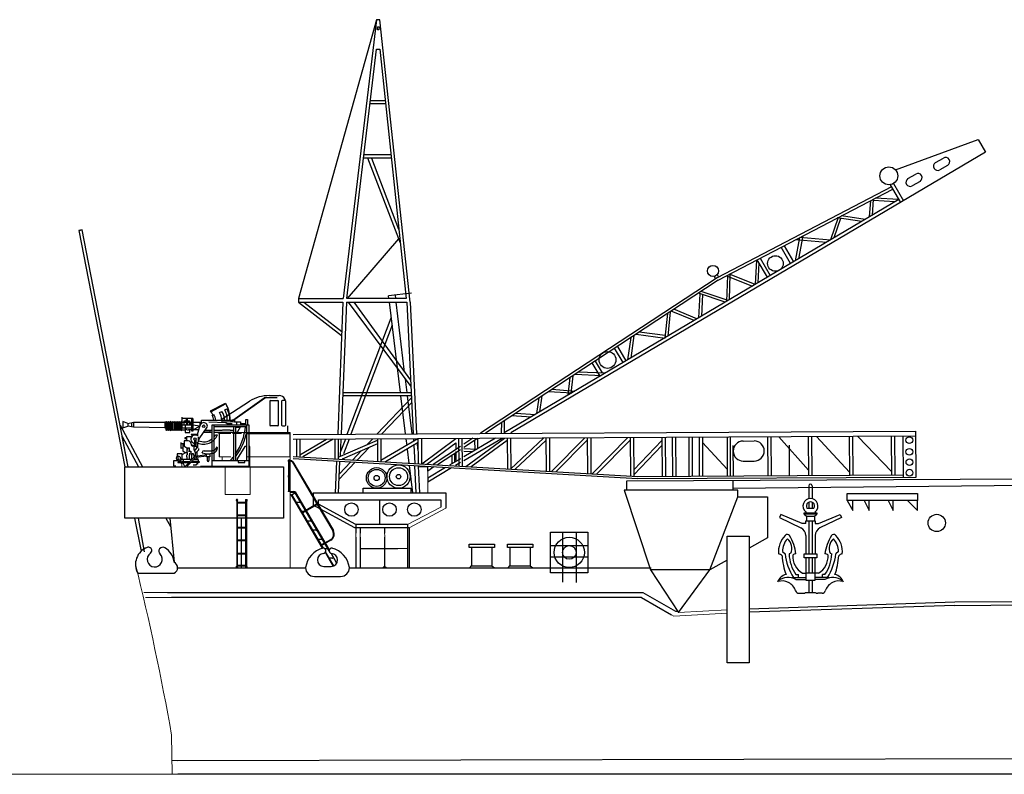
# Model space of a CAD drawing. Extents: x 11101 to 19851, y -12870 to -10052.
# Drawn here: x 12580 to 12663, y -11699 to -11635 of the extents above; entities that cross this region are included whole.
import ezdxf

# ---------------------------------------------------------------- set-up
doc = ezdxf.new("R2010")
doc.units = 0
doc.layers.add('1', color=7, linetype='CONTINUOUS')

# ---------------------------------------------------------------- blocks, each defined once
blk = doc.blocks.new('H_pa16_2')
at = {"layer": '1', "color": 7, "linetype": 'Continuous'}
for p, q in [((0.84, 6.898), (2.092, 7.549)), ((2.092, 7.549), (2.192, 7.361)), ((0.895, 6.792), (0.84, 6.898)), ((2.133, 7.469), (0.881, 6.818)), ((1.594, 6.743), (1.787, 6.844)), ((2.035, 6.973), (2.222, 7.07)), ((-6.158, 5.828), (-6.586, 5.978)), ((-6.586, 5.978), (-6.586, 5.446)), ((-6.158, 5.828), (-5.677, 5.918)), ((-5.842, 5.887), (-5.842, 5.537)), ((-5.677, 5.918), (-5.677, 5.506)), ((-5.677, 5.918), (-3.032, 5.918)), ((-2.942, 5.918), (-3.032, 5.918)), ((-3.032, 5.918), (-3.032, 5.438)), ((-2.942, 5.933), (-2.942, 5.273)), ((-2.852, 5.273), (-2.852, 5.933)), ((-2.852, 5.918), (-2.761, 5.918)), ((-2.761, 5.933), (-2.761, 5.273)), ((-2.671, 5.273), (-2.671, 5.933)), ((-2.671, 5.918), (-2.581, 5.918)), ((-2.581, 5.933), (-2.581, 5.273)), ((-2.491, 5.273), (-2.491, 5.933)), ((-2.491, 5.918), (-2.401, 5.918)), ((-2.401, 5.933), (-2.401, 5.273)), ((-2.311, 5.273), (-2.311, 5.933)), ((-2.311, 5.918), (-2.221, 5.918)), ((-2.221, 5.933), (-2.221, 5.273)), ((-2.131, 5.273), (-2.131, 5.933)), ((-2.131, 5.918), (-2.041, 5.918)), ((-2.041, 5.933), (-2.041, 5.273)), ((-1.951, 5.273), (-1.951, 5.933)), ((-1.951, 5.918), (-1.861, 5.918)), ((-1.861, 5.933), (-1.861, 5.273)), ((-1.771, 5.273), (-1.771, 5.933)), ((-1.771, 5.918), (-1.681, 5.918)), ((-1.681, 5.933), (-1.681, 5.273)), ((-1.591, 5.273), (-1.591, 5.933)), ((-1.591, 5.918), (0.082, 5.918)), ((-1.552, 5.438), (-1.552, 6.365)), ((-0.655, 6.242), (-1.552, 6.242)), ((-1.399, 5.67), (-1.399, 6.041)), ((-1.399, 6.041), (-0.944, 6.041)), ((-0.944, 6.041), (-0.944, 5.67)), ((-0.734, 5.156), (-0.734, 6.242)), ((-0.655, 6.242), (-0.655, 5.156)), ((-0.06, 5.918), (-0.06, 5.58)), ((0.082, 5.837), (0.082, 6.092)), ((0.082, 6.092), (2.666, 6.092)), ((0.683, 5.955), (2.138, 5.895)), ((0.977, 6.508), (1.108, 6.576)), ((2.138, 5.895), (2.256, 5.817)), ((2.499, 6.092), (2.5, 6.163)), ((2.666, 6.092), (2.666, 6.126)), ((2.666, 6.126), (2.873, 6.126)), ((2.873, 6.126), (2.873, 5.955)), ((2.873, 5.955), (3.381, 5.955)), ((3.02, 5.955), (3.02, 5.706)), ((3.381, 5.955), (3.381, 5.706)), ((3.82, 5.706), (3.82, 6.163)), ((3.82, 6.163), (3.958, 6.163)), ((3.958, 6.163), (3.958, 5.706)), ((-6.586, 5.446), (-6.158, 5.596)), ((-6.158, 5.828), (-6.158, 5.596)), ((-5.677, 5.506), (-6.158, 5.596)), ((-3.032, 5.438), (-5.677, 5.506)), ((-3.032, 5.438), (-2.942, 5.438)), ((-2.852, 5.283), (-2.761, 5.283)), ((-2.671, 5.283), (-2.581, 5.283)), ((-2.491, 5.283), (-2.401, 5.283)), ((-2.311, 5.283), (-2.221, 5.283)), ((-2.131, 5.283), (-2.041, 5.283)), ((-1.951, 5.283), (-1.861, 5.283)), ((-1.771, 5.283), (-1.681, 5.283)), ((-1.591, 5.438), (-0.734, 5.438)), ((-1.591, 5.283), (-1.316, 5.283)), ((-0.734, 5.67), (-1.552, 5.67)), ((-1.316, 5.67), (-1.316, 5.046)), ((-1.316, 5.046), (-0.902, 5.046)), ((-0.144, 5.283), (-1.025, 5.283)), ((-0.944, 5.817), (-0.734, 5.817)), ((-0.902, 5.046), (-0.902, 5.283)), ((-0.655, 5.156), (-0.734, 5.156)), ((-0.06, 5.58), (-0.655, 5.67)), ((-0.655, 5.283), (-0.06, 5.58)), ((-0.253, 4.891), (-0.035, 5.67)), ((-0.135, 4.527), (0.564, 5.514)), ((0.969, 5.046), (0.233, 5.046)), ((0.284, 5.118), (0.809, 5.118)), ((0.374, 5.246), (0.969, 5.246)), ((0.809, 5.118), (0.809, 5.246)), ((0.969, 5.706), (4.069, 5.706)), ((0.969, 2.211), (0.969, 5.706)), ((1.119, 5.706), (1.119, 2.679)), ((1.119, 5.556), (3.919, 5.556)), ((1.119, 5.246), (1.83, 5.246)), ((2.804, 5.046), (1.119, 5.046)), ((1.83, 5.246), (1.866, 5.283)), ((1.866, 5.283), (2.499, 5.283)), ((2.256, 5.817), (2.666, 5.817)), ((2.499, 5.283), (2.499, 5.246)), ((2.499, 5.246), (2.804, 5.246)), ((2.804, 2.679), (2.804, 5.556)), ((2.954, 5.556), (2.954, 2.679)), ((2.954, 5.494), (3.347, 5.494)), ((3.097, 5.046), (2.954, 5.046)), ((3.381, 5.556), (3.097, 5.046)), ((3.381, 5.817), (3.82, 5.817)), ((3.919, 2.679), (3.919, 5.706)), ((4.069, 5.706), (4.069, 2.211)), ((-1.652, 4.187), (-1.688, 4.187)), ((-1.688, 4.187), (-1.688, 3.736)), ((-1.652, 3.736), (-1.652, 4.187)), ((-1.047, 4.348), (-1.401, 4.348)), ((-1.401, 4.348), (-1.401, 3.918)), ((-1.188, 4.604), (-1.345, 4.604)), ((-1.345, 4.604), (-1.345, 4.558)), ((-1.345, 4.558), (-1.188, 4.558)), ((-0.767, 4.695), (-1.188, 4.695)), ((-1.188, 4.695), (-1.188, 4.348)), ((-0.253, 4.891), (-0.807, 4.891)), ((-0.807, 4.891), (-0.807, 4.855)), ((-0.807, 4.855), (-0.253, 4.855)), ((-0.532, 4.417), (-0.532, 3.9)), ((-0.412, 4.417), (-0.412, 3.9)), ((-0.265, 4.219), (-0.265, 3.766)), ((-0.253, 4.891), (-0.253, 4.778)), ((-0.195, 4.286), (-0.195, 4.684)), ((-0.195, 4.361), (-0.135, 4.452)), ((-0.135, 4.452), (-0.135, 4.527)), ((1.267, 4.863), (1.42, 4.863)), ((-1.688, 3.736), (-1.652, 3.736)), ((-1.652, 4.126), (-1.401, 4.126)), ((-1.652, 3.772), (-1.51, 3.772)), ((-1.562, 3.205), (-1.266, 3.371)), ((-1.51, 4.126), (-1.51, 3.772)), ((-1.51, 3.994), (-1.163, 3.754)), ((-1.51, 3.772), (-1.51, 3.51)), ((-1.51, 3.51), (-1.309, 3.371)), ((-1.309, 3.371), (-1.128, 3.371)), ((-1.163, 3.754), (-1.163, 3.371)), ((-1.163, 3.754), (-0.94, 3.754)), ((-1.128, 3.371), (-1.128, 3.164)), ((-1.024, 3.471), (-0.831, 3.471)), ((-0.94, 3.471), (-0.94, 3.754)), ((-0.831, 3.471), (-0.831, 3.31)), ((-0.807, 4.094), (-0.807, 4.108)), ((-0.807, 4.094), (-0.807, 4.05)), ((-0.687, 3.974), (-0.577, 3.974)), ((-0.577, 3.9), (-0.657, 3.9)), ((-0.594, 3.974), (-0.532, 3.974)), ((-0.577, 3.9), (-0.577, 3.564)), ((-0.577, 3.9), (-0.412, 3.9)), ((-0.49, 3.564), (-0.577, 3.564)), ((-0.512, 3.564), (-0.512, 3.447)), ((-0.512, 3.447), (-0.383, 3.359)), ((-0.329, 3.766), (-0.49, 3.564)), ((-0.383, 3.359), (-0.461, 3.282)), ((-0.412, 3.9), (-0.329, 3.766)), ((-0.177, 3.564), (-0.383, 3.359)), ((-0.265, 3.766), (-0.329, 3.766)), ((-0.329, 3.413), (-0.329, 3.061)), ((-0.177, 3.711), (-0.177, 3.564)), ((0.141, 3.326), (0.141, 3.368)), ((0.291, 3.518), (0.969, 3.518)), ((3.733, 3.865), (3.075, 2.839)), ((3.919, 3.865), (3.733, 3.865)), ((4.159, 3.865), (4.069, 3.865)), ((4.159, 2.211), (4.159, 3.865)), ((-1.893, 2.66), (-2.288, 2.66)), ((-2.288, 2.66), (-2.288, 2.238)), ((-1.562, 3.257), (-1.974, 3.257)), ((-1.974, 3.257), (-1.974, 3.047)), ((-1.974, 3.047), (-1.89, 3.047)), ((-1.675, 2.555), (-1.929, 2.555)), ((-1.929, 2.555), (-1.929, 2.505)), ((-1.929, 2.505), (-1.634, 2.505)), ((-1.663, 2.614), (-1.749, 2.614)), ((-1.7, 2.857), (-1.7, 2.767)), ((-1.7, 2.767), (-1.562, 2.767)), ((-1.7, 2.66), (-1.663, 2.66)), ((-1.663, 2.66), (-1.663, 2.614)), ((-1.562, 2.529), (-1.634, 2.505)), ((-1.562, 3.205), (-1.562, 3.257)), ((-1.562, 2.767), (-1.562, 3.205)), ((-0.743, 2.767), (-1.562, 2.767)), ((-1.562, 2.614), (-1.562, 2.529)), ((-1.562, 2.614), (-0.89, 2.614)), ((-1.562, 2.529), (-0.971, 2.529)), ((-1.494, 2.494), (-1.562, 2.529)), ((-1.488, 2.767), (-1.488, 2.614)), ((-0.552, 2.967), (-1.324, 2.161)), ((-1.163, 2.985), (-1.163, 3.164)), ((-1.163, 3.164), (-1.128, 3.164)), ((-1.128, 2.985), (-1.163, 2.985)), ((-1.128, 2.767), (-1.128, 2.985)), ((-1.126, 2.195), (-0.466, 2.889)), ((-0.865, 3.31), (-0.981, 3.243)), ((-0.981, 3.243), (-0.874, 3.181)), ((-0.981, 3.12), (-0.874, 3.181)), ((-0.981, 3.12), (-0.981, 2.767)), ((-0.831, 3.31), (-0.865, 3.31)), ((-0.127, 2.529), (-0.808, 2.529)), ((-0.594, 3.254), (-0.76, 3.254)), ((-0.76, 3.254), (-0.76, 2.767)), ((-0.727, 2.614), (-0.127, 2.614)), ((-0.594, 3.132), (-0.594, 3.254)), ((-0.55, 3.132), (-0.594, 3.132)), ((-0.553, 2.98), (-0.594, 2.98)), ((-0.594, 2.98), (-0.594, 2.923)), ((-0.581, 2.767), (-0.207, 2.767)), ((-0.552, 2.967), (-0.55, 3.132)), ((-0.461, 3.282), (-0.461, 3.072)), ((-0.207, 2.767), (-0.408, 2.906)), ((-0.401, 3.05), (0.496, 3.183)), ((0.496, 3.061), (-0.384, 2.931)), ((-0.259, 2.529), (-0.259, 2.378)), ((-0.207, 2.767), (-0.207, 2.614)), ((-0.127, 2.614), (-0.127, 2.529)), ((0.496, 3.254), (0.766, 3.254)), ((0.496, 2.988), (0.496, 3.254)), ((0.766, 2.988), (0.496, 2.988)), ((0.556, 2.988), (0.556, 2.674)), ((0.706, 2.988), (0.706, 2.689)), ((0.766, 3.254), (0.766, 2.988)), ((0.969, 2.679), (4.069, 2.679)), ((3.075, 2.839), (3.075, 2.679)), ((3.174, 2.679), (3.174, 2.51)), ((3.174, 2.51), (3.733, 2.51)), ((3.733, 2.51), (3.733, 2.679)), ((-2.288, 2.238), (-2.1, 2.236)), ((-1.494, 2.494), (-1.601, 2.439)), ((-1.494, 2.494), (-1.324, 2.161)), ((-0.372, 2.285), (-0.622, 2.285)), ((-0.259, 2.378), (-0.372, 2.378)), ((-0.372, 2.378), (-0.372, 2.285)), ((-0.024, 2.211), (4.159, 2.211))]:
    blk.add_line(p, q, dxfattribs=at)
at = {"layer": '1', "color": 7, "linetype": 'Continuous', "lineweight": 9}
blk.add_line((-1.601, 2.439), (-1.601, 2.195), dxfattribs=at)
at = {"layer": '1', "color": 7, "linetype": 'Continuous'}
for centre, radius in [((0.263, 5.586), 0.105), ((-0.472, 4.503), 0.105), ((-0.461, 2.98), 0.0918)]:
    blk.add_circle(centre, radius, dxfattribs=at)
for centre, radius, start, end in [((-0.876, 5.666), 2.098, 24.53096, 32.44354), ((0.349, 5.998), 1.451, 3.72569, 30.90754), ((0.843, 6.152), 1.17, 357.0794, 36.25414), ((0.681, 6.18), 1.569, 356.77106, 30.32034), ((-0.081, 6.139), 2.581, 0.51909, 28.30787), ((0.656, 6.166), 1.808, 357.66688, 29.9933), ((-2.897, 5.933), 0.045, 0, 180), ((-2.716, 5.933), 0.045, 0, 180), ((-2.536, 5.933), 0.045, 0, 180), ((-2.356, 5.933), 0.045, 0, 180), ((-2.176, 5.933), 0.045, 0, 180), ((-1.996, 5.933), 0.045, 0, 180), ((-1.816, 5.933), 0.045, 0, 180), ((-1.636, 5.933), 0.045, 0, 180), ((-1.282, 6.167), 0.087, 300.3808, 59.6192), ((-1.549, 5.881), 0.376, 325.8959, 34.1041), ((-1.189, 6.167), 0.087, 300.3808, 59.6192), ((-1.456, 5.881), 0.376, 325.8959, 34.1041), ((0.263, 5.586), 0.309, 346.47376, 167.7286), ((0.17, 6.011), 0.947, 4.91311, 32.2797), ((0.465, 6.111), 0.794, 358.60935, 35.86372), ((-2.897, 5.273), 0.045, 180, 0), ((-2.716, 5.273), 0.045, 180, 0), ((-2.536, 5.273), 0.045, 180, 0), ((-2.356, 5.273), 0.045, 180, 0), ((-2.176, 5.273), 0.045, 180, 0), ((-1.996, 5.273), 0.045, 180, 0), ((-1.816, 5.273), 0.045, 180, 0), ((-1.636, 5.273), 0.045, 180, 0), ((-1.025, 5.633), 0.351, 213.93351, 270), ((-1.032, 5.985), 4.841, 325.42074, 354.91083), ((-1.328, 6.184), 5.339, 323.31477, 349.35368), ((-1.047, 4.108), 0.24, 0, 90), ((-0.472, 4.503), 0.352, 51.47678, 321.971), ((0.24, 5.337), 1.272, 246.59684, 338.11256), ((0.257, 5.423), 1.154, 246.27796, 308.03725), ((0.257, 5.423), 1.154, 318.26354, 330.99629), ((-1.508, 3.836), 0.0438, 266.70213, 93.29787), ((-1.201, 3.65), 0.111, 289.75468, 70.24532), ((-0.687, 4.094), 0.12, 180, 270), ((-0.657, 4.05), 0.15, 180, 270), ((0.291, 3.368), 0.15, 90, 180), ((0.979, 3.887), 0.368, 268.44039, 340.76594), ((0.942, 3.765), 0.471, 285.73658, 0), ((1.37, 3.765), 0.0432, 353.76893, 180), ((-1.881, 2.691), 0.0939, 22.2866, 125.2133), ((-1.921, 2.317), 0.343, 20.86849, 90), ((-1.89, 2.857), 0.19, 0, 91.0418), ((-1.695, 2.767), 0.106, 202.28606, 270), ((0.63, 4.936), 1.682, 253.11302, 285.15908), ((0.631, 2.689), 0.075, 180, 0), ((-1.032, 5.985), 4.841, 316.92343, 322.40482), ((-1.328, 6.184), 5.339, 318.96707, 320.69808)]:
    blk.add_arc(centre, radius, start, end, dxfattribs=at)
blk.add_ellipse((-1.974, 2.883), major_axis=(0, -0.164), ratio=0.335859, dxfattribs=at)
blk = doc.blocks.new('pa32_2')
at = {"layer": '1', "linetype": 'Continuous'}
for p, q in [((-2.3, 2.958), (0.561, 5)), ((0.67, 5), (-2.212, 2.958)), ((1.635, 5), (0.561, 5)), ((0.987, 5.181), (1.815, 5.185)), ((-3.093, 3.165), (-0.692, 4.72)), ((1.019, 4.695), (1.019, 2.688)), ((1.087, 4.763), (1.705, 4.763)), ((1.774, 2.688), (1.774, 4.695)), ((2.027, 4.695), (2.027, 2.688)), ((2.302, 4.763), (2.096, 4.763)), ((2.302, 4.882), (2.302, 4.763)), ((2.37, 2.687), (2.37, 4.705)), ((1.705, 2.619), (1.087, 2.619)), ((2.096, 2.619), (2.302, 2.619)), ((2.563, 2.048), (2.563, 2.619)), ((-3.261, 1.979), (-3.361, 2.048)), ((-3.261, 1.979), (-3.261, 0)), ((-3.007, 1.986), (-3.219, 1.986)), ((-1.014, 1.985), (2.739, 1.984)), ((2.447, 1.984), (2.659, 1.984)), ((2.739, 0), (2.739, 2.048))]:
    blk.add_line(p, q, dxfattribs=at)
at = {"layer": '1', "color": 7, "linetype": 'Continuous', "lineweight": 9}
for p, q in [((-3.02, 2.958), (-3.02, 3.082)), ((-1.951, 2.958), (-3.02, 2.958)), ((-3.361, 2.048), (2.739, 2.048)), ((-3.007, 1.986), (-2.28, 1.985)), ((-2.085, 2.048), (-2.497, 2.049)), ((-1.38, 1.981), (-2.13, 1.985)), ((-1.576, 2.048), (-1.443, 2.048)), ((2.302, 2.048), (-1.524, 2.048)), ((-1.209, 1.985), (-1.164, 1.985)), ((-1.209, 1.985), (-1.209, 1.985)), ((-1.164, 2.048), (-1.195, 2.048)), ((-1.164, 2.048), (-1.194, 2.054)), ((-1.014, 2.048), (-1.164, 2.048)), ((-1.014, 1.985), (2.739, 1.984)), ((-3.261, 0), (-2.28, 0)), ((-3, 0), (-3, -0.319)), ((-0.924, 0), (2.739, 0))]:
    blk.add_line(p, q, dxfattribs=at)
at = {"layer": '1', "linetype": 'Continuous'}
for centre, radius, start, end in [((0.99, 1.887), 3.295, 90.05754, 120.69104), ((1.862, 4.716), 0.471, 20.54242, 95.66414), ((1.087, 4.695), 0.0685, 90, 180), ((1.705, 4.695), 0.0685, 0, 90), ((2.096, 4.695), 0.0685, 90, 180), ((2.29, 4.681), 0.0834, 17.26774, 81.67934), ((1.087, 2.688), 0.0685, 180, 270), ((1.705, 2.688), 0.0685, 270, 0), ((2.096, 2.688), 0.0685, 180, 270), ((2.302, 2.687), 0.0676, 270, 0)]:
    blk.add_arc(centre, radius, start, end, dxfattribs=at)
blk = doc.blocks.new('pa33_2')
at = {"layer": '1', "color": 7, "linetype": 'Continuous'}
for p, q in [((-0.357, 5.792), (-0.443, 5.792)), ((-0.443, 5.792), (-0.443, 5.65)), ((-0.414, 5.65), (-0.443, 5.65)), ((-0.414, 5.792), (-0.414, 0)), ((-0.357, 0), (-0.357, 5.792)), ((-0.357, 5.551), (0.357, 5.551)), ((-0.357, 5.494), (0.357, 5.494)), ((0.357, 5.792), (0.443, 5.792)), ((0.357, 0), (0.357, 5.792)), ((0.414, 5.792), (0.414, 0)), ((0.414, 5.65), (0.443, 5.65)), ((0.443, 5.792), (0.443, 5.65)), ((-0.357, 4.494), (0.357, 4.494)), ((-0.357, 4.437), (0.357, 4.437)), ((-0.357, 3.437), (0.357, 3.437)), ((-0.357, 3.38), (0.357, 3.38)), ((-0.357, 2.352), (0.357, 2.352)), ((-0.357, 2.295), (0.357, 2.295)), ((-0.357, 1.235), (0.357, 1.235)), ((-0.357, 1.178), (0.357, 1.178)), ((-0.443, 0), (-0.443, 0.143)), ((-0.414, 0.143), (-0.443, 0.143)), ((-0.357, 0), (-0.443, 0)), ((-0.357, 0.221), (0.357, 0.221)), ((-0.357, 0.164), (0.357, 0.164)), ((0.357, 0), (0.443, 0)), ((0.414, 0.143), (0.443, 0.143)), ((0.443, 0), (0.443, 0.143))]:
    blk.add_line(p, q, dxfattribs=at)
for centre, start, end in [((-0.443, 5.721), 90, 270), ((-0.357, 5.721), 270, 90), ((0.357, 5.721), 90, 270), ((0.443, 5.721), 270, 90), ((-0.443, 0.071), 90, 270), ((-0.357, 0.071), 270, 90), ((0.357, 0.071), 90, 270), ((0.443, 0.071), 270, 90)]:
    blk.add_arc(centre, 0.0286, start, end, dxfattribs=at)
blk = doc.blocks.new('H_pa36_2')
at = {"layer": '1', "color": 7, "linetype": 'Continuous', "lineweight": 9}
for p, q in [((-7.323, 8.515), (-5.544, 8.515)), ((-5.544, 8.574), (-5.544, 6.176)), ((-3.41, 6.176), (-3.41, 8.515)), ((-5.544, 6.176), (-3.41, 6.176)), ((2.922, 1.257), (3.573, 0.111)), ((2.958, 1.317), (3.653, 0.139)), ((3.389, 1.197), (3.88, 0.327)), ((3.464, 1.172), (3.913, 0.382))]:
    blk.add_line(p, q, dxfattribs=at)
at = {"layer": '1', "color": 7, "linetype": 'Continuous'}
for p, q in [((-0.188, 8.962), (-0.188, 7.765)), ((-0.073, 8.962), (-0.073, 7.765)), ((-0.055, 9.048), (0.001, 9.048)), ((-0.055, 8.991), (0.001, 8.991)), ((0.149, 8.906), (2.217, 5.38)), ((0.198, 8.935), (2.267, 5.409)), ((-0.188, 7.65), (-0.188, 6.547)), ((-0.073, 7.65), (-0.073, 6.547)), ((-0.022, 6.438), (-0.198, 6.438)), ((-0.055, 6.438), (0.265, 6.438)), ((-0.022, 6.381), (0.265, 6.381)), ((-0.021, 6.155), (0.089, 6.155)), ((2.707, 1.635), (0.072, 6.127)), ((0.089, 6.155), (0.291, 6.296)), ((2.766, 1.642), (0.137, 6.128)), ((3.261, 1.407), (0.388, 6.311)), ((3.279, 1.497), (0.438, 6.34)), ((0.779, 5.504), (0.503, 5.504)), ((2.182, 5.343), (0.954, 4.622)), ((2.204, 5.306), (0.976, 4.585)), ((2.285, 5.42), (2.199, 5.369)), ((2.321, 5.358), (2.235, 5.308)), ((2.254, 5.318), (3.562, 3.088)), ((2.303, 5.347), (3.611, 3.117)), ((1.231, 4.732), (0.954, 4.732)), ((1.701, 3.928), (1.425, 3.928)), ((2.158, 3.146), (1.881, 3.146)), ((2.626, 2.352), (2.35, 2.352)), ((3.368, 2.345), (2.566, 1.875)), ((3.397, 2.296), (2.595, 1.825)), ((3.078, 1.581), (2.899, 1.581)), ((3.537, 0.793), (3.261, 0.793))]:
    blk.add_line(p, q, dxfattribs=at)
at = {"layer": '1', "color": 7}
for p, q in [((-0.188, 6.547), (-0.198, 6.438)), ((-0.073, 6.547), (-0.055, 6.438)), ((0.291, 6.296), (0.34, 6.338))]:
    blk.add_line(p, q, dxfattribs=at)
at = {"layer": '1', "color": 7, "linetype": 'Continuous'}
for centre in [(-0.131, 9.019), (-0.131, 7.708)]:
    blk.add_circle(centre, 0.0286, dxfattribs=at)
for centre, radius, start, end in [((-0.131, 9.019), 0.0811, 314.7934, 225.2066), ((0.001, 8.819), 0.229, 30.40136, 90), ((0.001, 8.819), 0.171, 30.40136, 90), ((-0.131, 7.708), 0.0811, 134.7934, 225.2066), ((-0.131, 7.708), 0.0811, 314.7934, 45.2066), ((0.022, 6.098), 0.0571, 30.40136, 90), ((0.089, 6.098), 0.0571, 28.94823, 90), ((0.265, 6.238), 0.2, 30.40136, 90), ((0.265, 6.238), 0.143, 30.40136, 90), ((0.787, 5.547), 0.0429, 270, 30.40136), ((2.217, 5.338), 0.0357, 120.40136, 300.40136), ((2.303, 5.389), 0.0357, 300.40136, 120.40136), ((1.239, 4.775), 0.0429, 270, 30.40136), ((1.709, 3.971), 0.0429, 270, 30.40136), ((2.166, 3.189), 0.0429, 270, 30.40136), ((3.094, 2.814), 0.543, 300.40136, 30.40136), ((3.094, 2.814), 0.6, 300.40136, 30.40136), ((2.634, 2.394), 0.0429, 270, 30.40136), ((3.086, 1.624), 0.0429, 270, 30.40136), ((3.545, 0.836), 0.0429, 270, 30.40136)]:
    blk.add_arc(centre, radius, start, end, dxfattribs=at)
at = {"layer": '1', "color": 7, "linetype": 'Continuous', "lineweight": 9}
blk.add_blockref('pa33_2', (-4.149, -0.029), dxfattribs=at)

msp = doc.modelspace()

# ---------------------------------------------------------------- linework, layer by layer
at = {"layer": '1', "color": 7, "linetype": 'Continuous'}
for p, q in [((12610.108, -11635.332), (12603.497, -11658.933)), ((12610.108, -11635.33), (12607.296, -11658.933)), ((12610.396, -11635.332), (12610.108, -11635.33)), ((12612.942, -11659.219), (12610.396, -11635.332)), ((12610.174, -11635.943), (12610.323, -11635.943)), ((12610.2, -11636.192), (12610.174, -11635.943)), ((12610.293, -11636.192), (12610.2, -11636.192)), ((12610.323, -11635.943), (12610.293, -11636.192)), ((12607.584, -11658.933), (12610.098, -11637.828)), ((12610.098, -11637.828), (12610.375, -11637.828)), ((12610.375, -11637.828), (12612.624, -11658.933)), ((12610.866, -11642.439), (12609.549, -11642.439)), ((12609.583, -11642.154), (12610.836, -11642.154)), ((12653.996, -11648.038), (12660.986, -11645.467)), ((12660.986, -11645.467), (12661.621, -11646.539)), ((12611.356, -11647.034), (12609.002, -11647.034)), ((12609.036, -11646.748), (12611.325, -11646.748)), ((12612.124, -11654.241), (12609.368, -11647.034)), ((12609.674, -11647.034), (12611.972, -11653.044)), ((12661.621, -11646.539), (12621.468, -11670.291)), ((12657.385, -11647.42), (12658.047, -11647.036)), ((12658.405, -11647.654), (12657.744, -11648.038)), ((12655.05, -11648.775), (12655.712, -11648.391)), ((12653.651, -11649.473), (12638.903, -11657.18)), ((12653.544, -11649.293), (12654.431, -11650.792)), ((12653.819, -11649.195), (12654.677, -11650.646)), ((12656.071, -11649.009), (12655.409, -11649.393)), ((12639.011, -11657.365), (12653.76, -11649.658)), ((12654.286, -11650.546), (12620.897, -11670.297)), ((12651.79, -11652.022), (12651.897, -11650.631)), ((12652.121, -11650.514), (12652.015, -11651.889)), ((12653.956, -11650.741), (12652.112, -11650.631)), ((12654.286, -11650.546), (12652.289, -11650.427)), ((12649.152, -11652.066), (12648.501, -11653.968)), ((12651.43, -11652.235), (12649.422, -11651.939)), ((12649.351, -11652.145), (12648.785, -11653.8)), ((12651.137, -11652.409), (12649.077, -11652.105)), ((12584.94, -11653.171), (12585.22, -11653.117)), ((12585.22, -11653.117), (12584.94, -11653.171)), ((12584.94, -11653.171), (12588.809, -11673.162)), ((12589.1, -11673.162), (12585.22, -11653.117)), ((12645.534, -11655.723), (12645.902, -11653.754)), ((12646.162, -11653.628), (12645.781, -11655.577)), ((12648.49, -11653.974), (12645.902, -11653.754)), ((12611.978, -11653.86), (12607.622, -11658.933)), ((12644.573, -11654.459), (12645.376, -11655.816)), ((12645.564, -11653.94), (12648.172, -11654.162)), ((12645.13, -11655.962), (12644.319, -11654.591)), ((12642.229, -11655.683), (12642.134, -11657.734)), ((12643.164, -11657.125), (12642.292, -11655.65)), ((12642.434, -11655.89), (12642.367, -11657.596)), ((12642.546, -11655.518), (12643.41, -11656.979)), ((12638.661, -11657.047), (12638.783, -11657.258)), ((12638.909, -11656.904), (12639.03, -11657.113)), ((12639.709, -11657), (12641.901, -11657.872)), ((12639.78, -11656.963), (12639.716, -11659.165)), ((12639.998, -11656.849), (12639.934, -11659.036)), ((12642.134, -11657.734), (12639.959, -11656.869)), ((12638.903, -11657.18), (12618.913, -11670.317)), ((12639.01, -11657.365), (12619.309, -11670.313)), ((12613.066, -11658.466), (12611.121, -11658.702)), ((12611.149, -11658.933), (12611.121, -11658.702)), ((12611.688, -11658.634), (12611.724, -11658.933)), ((12639.598, -11659.235), (12637.332, -11658.468)), ((12637.376, -11660.549), (12637.465, -11658.513)), ((12639.675, -11659.035), (12637.56, -11658.319)), ((12637.677, -11658.585), (12637.596, -11660.419)), ((12603.497, -11658.933), (12607.296, -11658.933)), ((12603.497, -11658.933), (12603.497, -11659.219)), ((12603.497, -11659.219), (12607.262, -11659.219)), ((12603.497, -11659.219), (12607.15, -11662.062)), ((12603.962, -11659.219), (12607.164, -11661.711)), ((12607.262, -11659.219), (12606.822, -11670.397)), ((12607.57, -11659.219), (12607.108, -11670.396)), ((12607.57, -11659.219), (12612.656, -11659.219)), ((12612.624, -11658.933), (12607.584, -11658.933)), ((12607.717, -11659.219), (12613.012, -11666.367)), ((12608.186, -11659.219), (12612.986, -11665.844)), ((12611.183, -11659.219), (12612.112, -11666.861)), ((12612.479, -11665.144), (12611.759, -11659.219)), ((12612.656, -11659.219), (12613.211, -11670.363)), ((12612.942, -11659.219), (12613.497, -11670.362)), ((12634.704, -11660.195), (12634.485, -11662.259)), ((12634.932, -11660.045), (12634.751, -11662.101)), ((12636.976, -11660.785), (12635.033, -11659.979)), ((12637.206, -11660.649), (12635.25, -11659.837)), ((12607.634, -11670.393), (12611.346, -11660.561)), ((12611.421, -11661.173), (12607.94, -11670.391)), ((12631.873, -11662.056), (12631.616, -11663.956)), ((12632.05, -11661.94), (12634.522, -11662.264)), ((12634.508, -11662.046), (12632.324, -11661.759)), ((12631.35, -11664.113), (12631.636, -11662.211)), ((12630.954, -11664.348), (12630.235, -11663.132)), ((12630.474, -11662.975), (12631.2, -11664.202)), ((12629.013, -11665.496), (12628.349, -11664.372)), ((12628.588, -11664.215), (12629.177, -11665.21)), ((12626.891, -11665.33), (12629.135, -11665.423)), ((12627.198, -11665.128), (12629.474, -11665.223)), ((12612.687, -11666.861), (12612.552, -11665.746)), ((12626.306, -11667.097), (12626.469, -11665.607)), ((12626.702, -11665.454), (12626.537, -11666.961)), ((12607.254, -11666.861), (12613.037, -11666.861)), ((12624.678, -11666.784), (12626.615, -11666.914)), ((12624.968, -11666.594), (12626.881, -11666.757)), ((12613.051, -11667.146), (12607.243, -11667.146)), ((12613.059, -11667.316), (12610.165, -11670.379)), ((12610.56, -11670.377), (12613.079, -11667.712)), ((12612.146, -11667.146), (12612.537, -11670.367)), ((12613.113, -11670.364), (12612.722, -11667.146)), ((12623.66, -11668.662), (12623.852, -11667.327)), ((12624.091, -11667.17), (12623.896, -11668.523)), ((12621.883, -11668.621), (12623.552, -11668.745)), ((12620.683, -11669.41), (12620.638, -11670.299)), ((12620.904, -11669.264), (12620.897, -11670.297)), ((12621.534, -11668.809), (12623.201, -11668.934)), ((12588.418, -11669.64), (12590.301, -11673.162)), ((12603.054, -11670.418), (12655.685, -11670.135)), ((12655.685, -11670.135), (12655.706, -11674.059)), ((12588.602, -11670.59), (12589.977, -11673.162)), ((12589.1, -11673.162), (12588.602, -11670.59)), ((12655.687, -11670.563), (12603.054, -11670.846)), ((12603.328, -11670.845), (12603.335, -11672.293)), ((12603.613, -11670.843), (12603.621, -11672.31)), ((12603.62, -11672.145), (12605.868, -11670.831)), ((12606.439, -11670.828), (12603.879, -11672.325)), ((12606.566, -11670.827), (12606.575, -11672.494)), ((12606.852, -11670.826), (12606.861, -11672.51)), ((12606.86, -11672.355), (12610.185, -11670.899)), ((12607.091, -11670.825), (12607.03, -11672.28)), ((12607.472, -11670.823), (12607.099, -11671.811)), ((12610.187, -11671.21), (12607.2, -11672.518)), ((12607.778, -11670.821), (12607.307, -11672.069)), ((12609.758, -11670.81), (12609.313, -11671.281)), ((12610.185, -11670.808), (12610.195, -11672.692)), ((12610.47, -11670.806), (12610.481, -11672.709)), ((12613.613, -11670.79), (12610.48, -11672.621)), ((12613.615, -11671.119), (12610.858, -11672.731)), ((12612.589, -11670.795), (12612.657, -11671.349)), ((12613.232, -11670.792), (12613.243, -11671.006)), ((12613.537, -11671.165), (12613.562, -11671.671)), ((12613.613, -11670.79), (12613.625, -11672.892)), ((12613.899, -11670.788), (12613.91, -11672.908)), ((12613.924, -11672.909), (12616.812, -11670.772)), ((12614.37, -11672.935), (12616.814, -11671.126)), ((12616.814, -11671.126), (12616.816, -11671.6)), ((12617.042, -11670.771), (12617.054, -11673.091)), ((12617.327, -11670.77), (12617.34, -11673.108)), ((12618.25, -11670.752), (12617.483, -11671.256)), ((12617.486, -11671.51), (12618.646, -11670.748)), ((12620.16, -11670.733), (12617.494, -11672.31)), ((12617.497, -11672.64), (12620.731, -11670.727)), ((12617.649, -11673.126), (12620.916, -11670.75)), ((12621.162, -11670.925), (12618.099, -11673.152)), ((12618.436, -11671.752), (12618.432, -11670.888)), ((12618.646, -11670.748), (12618.65, -11671.626)), ((12621.161, -11670.749), (12621.175, -11673.321)), ((12621.447, -11670.747), (12621.461, -11673.337)), ((12624.225, -11670.732), (12621.461, -11673.337)), ((12621.822, -11673.368), (12624.437, -11670.926)), ((12624.435, -11670.731), (12624.451, -11673.521)), ((12624.721, -11670.73), (12624.736, -11673.538)), ((12624.912, -11673.548), (12627.727, -11670.714)), ((12627.931, -11670.914), (12625.293, -11673.57)), ((12627.93, -11670.712), (12627.946, -11673.724)), ((12628.216, -11670.711), (12628.232, -11673.741)), ((12628.349, -11673.748), (12631.356, -11670.694)), ((12631.559, -11670.895), (12628.728, -11673.77)), ((12631.558, -11670.693), (12631.575, -11673.935)), ((12631.843, -11670.691), (12631.861, -11673.952)), ((12634.235, -11670.949), (12631.858, -11673.426)), ((12634.234, -11670.679), (12634.251, -11673.96)), ((12634.519, -11670.677), (12634.537, -11673.958)), ((12635.106, -11670.674), (12635.123, -11673.955)), ((12635.391, -11670.672), (12635.409, -11673.954)), ((12636.509, -11670.666), (12636.526, -11673.948)), ((12636.794, -11670.665), (12636.812, -11673.946)), ((12637.38, -11670.662), (12637.398, -11673.943)), ((12637.666, -11670.66), (12637.684, -11673.941)), ((12637.669, -11671.117), (12639.767, -11673.373)), ((12639.753, -11670.649), (12639.77, -11673.93)), ((12640.056, -11673.929), (12640.038, -11670.647)), ((12641.117, -11670.981), (12642.041, -11670.976)), ((12643.181, -11670.63), (12643.199, -11673.912)), ((12643.467, -11670.629), (12643.485, -11673.91)), ((12644.126, -11670.625), (12646.625, -11673.442)), ((12646.61, -11670.612), (12646.627, -11673.893)), ((12646.895, -11670.61), (12646.913, -11673.892)), ((12647.327, -11670.608), (12650.099, -11673.605)), ((12650.083, -11670.593), (12650.101, -11673.875)), ((12650.369, -11670.592), (12650.387, -11673.873)), ((12650.821, -11670.589), (12653.655, -11673.558)), ((12653.639, -11670.574), (12653.656, -11673.856)), ((12653.924, -11670.573), (12653.942, -11673.854)), ((12654.625, -11670.569), (12654.644, -11674.064)), ((12608.81, -11671.813), (12608.095, -11672.57)), ((12608.467, -11672.592), (12609.48, -11671.52)), ((12612.694, -11671.658), (12612.839, -11672.846)), ((12613.259, -11671.327), (12613.336, -11672.875)), ((12617.2, -11671.442), (12614.893, -11672.959)), ((12615.253, -11672.978), (12617.202, -11671.697)), ((12616.691, -11672.033), (12616.695, -11672.782)), ((12616.818, -11671.854), (12616.822, -11672.62)), ((12617.487, -11671.623), (12618.589, -11671.662)), ((12617.489, -11671.838), (12618.247, -11671.864)), ((12634.237, -11671.36), (12631.86, -11673.837)), ((12640.283, -11673.927), (12640.27, -11671.358)), ((12644.994, -11671.333), (12645.008, -11673.902)), ((12603.054, -11672.277), (12632.192, -11673.971)), ((12632.186, -11674.185), (12603.054, -11672.492)), ((12606.727, -11672.705), (12606.617, -11675.375)), ((12606.903, -11675.375), (12607.012, -11672.722)), ((12606.951, -11674.196), (12608.275, -11672.795)), ((12607.902, -11672.774), (12606.969, -11673.761)), ((12617.21, -11672.478), (12616.272, -11673.032)), ((12616.478, -11672.173), (12616.482, -11672.908)), ((12617.213, -11672.808), (12616.787, -11673.06)), ((12641.126, -11672.679), (12642.05, -11672.674)), ((12588.809, -11673.162), (12602.229, -11673.162)), ((12588.809, -11677.502), (12588.809, -11673.162)), ((12602.229, -11673.162), (12602.229, -11677.502)), ((12612.865, -11673.062), (12613.146, -11675.375)), ((12613.461, -11675.375), (12613.347, -11673.09)), ((12613.634, -11673.107), (12613.747, -11675.375)), ((12614.432, -11673.523), (12614.432, -11673.153)), ((12614.951, -11673.176), (12614.432, -11673.523)), ((12615.94, -11673.229), (12614.432, -11674.121)), ((12616.454, -11673.256), (12614.432, -11674.453)), ((12614.432, -11674.121), (12614.432, -11674.453)), ((12631.262, -11674.35), (12670.525, -11674.165)), ((12631.262, -11675.13), (12631.262, -11674.35)), ((12655.706, -11674.059), (12632.186, -11674.185)), ((12632.192, -11673.971), (12654.643, -11673.85)), ((12640.226, -11674.35), (12640.226, -11675.13)), ((12604.757, -11675.375), (12615.969, -11675.375)), ((12604.757, -11675.375), (12604.757, -11676.405)), ((12608.967, -11675.375), (12608.967, -11674.973)), ((12608.967, -11674.973), (12612.995, -11674.973)), ((12612.995, -11674.973), (12612.995, -11675.303)), ((12615.969, -11675.375), (12615.969, -11676.649)), ((12631.048, -11675.13), (12633.289, -11681.881)), ((12640.653, -11675.13), (12631.048, -11675.13)), ((12640.226, -11674.983), (12670.525, -11674.648)), ((12640.653, -11675.708), (12640.653, -11675.13)), ((12646.661, -11674.774), (12646.661, -11675.852)), ((12646.947, -11674.774), (12646.947, -11675.852)), ((12605.186, -11675.947), (12615.54, -11675.947)), ((12605.186, -11676.314), (12605.186, -11675.947)), ((12610.37, -11675.947), (12610.37, -11678.049)), ((12615.54, -11675.947), (12615.54, -11676.574)), ((12638.307, -11681.881), (12640.653, -11675.708)), ((12640.653, -11675.708), (12643.166, -11675.708)), ((12643.166, -11675.708), (12643.166, -11679.168)), ((12646.661, -11676.152), (12646.661, -11676.663)), ((12646.947, -11676.152), (12646.947, -11676.663)), ((12649.91, -11675.427), (12655.868, -11675.427)), ((12649.91, -11676.021), (12649.91, -11675.427)), ((12655.868, -11676.021), (12649.91, -11676.021)), ((12649.91, -11676.021), (12650.393, -11676.845)), ((12650.393, -11676.845), (12650.393, -11676.021)), ((12651.341, -11676.021), (12651.77, -11676.845)), ((12651.77, -11676.845), (12651.77, -11676.021)), ((12653.385, -11676.021), (12653.813, -11676.845)), ((12653.813, -11676.845), (12653.813, -11676.021)), ((12655.011, -11676.021), (12655.868, -11676.845)), ((12655.868, -11675.427), (12655.868, -11676.021)), ((12655.868, -11676.845), (12655.868, -11676.021)), ((12608.281, -11678.335), (12604.757, -11676.405)), ((12608.347, -11678.049), (12605.186, -11676.314)), ((12646.26, -11677.053), (12647.348, -11677.053)), ((12646.26, -11677.169), (12646.26, -11677.053)), ((12646.403, -11676.932), (12646.403, -11677.053)), ((12646.509, -11676.663), (12647.099, -11676.663)), ((12647.205, -11676.929), (12647.205, -11677.053)), ((12647.348, -11677.053), (12647.348, -11677.169)), ((12602.229, -11677.502), (12588.809, -11677.502)), ((12589.648, -11677.502), (12590.192, -11680.31)), ((12589.94, -11677.502), (12590.445, -11680.346)), ((12592.297, -11677.502), (12592.678, -11678.216)), ((12598.693, -11677.502), (12592.621, -11677.502)), ((12592.621, -11677.502), (12592.985, -11681.24)), ((12598.693, -11681.706), (12598.693, -11677.502)), ((12644.288, -11677.205), (12644.184, -11677.457)), ((12644.184, -11677.457), (12645.999, -11678.333)), ((12646.117, -11677.964), (12644.288, -11677.205)), ((12647.348, -11677.169), (12646.26, -11677.169)), ((12646.26, -11677.169), (12646.474, -11677.346)), ((12646.403, -11677.964), (12646.403, -11677.731)), ((12646.403, -11677.731), (12647.205, -11677.731)), ((12646.474, -11677.346), (12647.134, -11677.346)), ((12646.474, -11677.346), (12646.474, -11677.731)), ((12646.661, -11677.731), (12646.661, -11680.535)), ((12646.947, -11677.731), (12646.947, -11680.535)), ((12647.134, -11677.346), (12647.348, -11677.169)), ((12647.134, -11677.346), (12647.134, -11677.731)), ((12647.205, -11677.731), (12647.205, -11677.964)), ((12647.491, -11677.964), (12649.321, -11677.205)), ((12649.424, -11677.457), (12647.609, -11678.333)), ((12649.321, -11677.205), (12649.424, -11677.457)), ((12612.869, -11678.335), (12608.281, -11678.335)), ((12608.347, -11678.045), (12608.347, -11678.788)), ((12612.714, -11678.049), (12608.347, -11678.049)), ((12608.723, -11678.335), (12608.723, -11678.788)), ((12610.794, -11678.335), (12610.794, -11678.788)), ((12612.714, -11678.049), (12612.714, -11681.706)), ((12612.869, -11678.335), (12612.869, -11681.706)), ((12624.829, -11678.682), (12627.985, -11678.682)), ((12624.829, -11682.13), (12624.829, -11678.682)), ((12625.836, -11678.682), (12625.836, -11682.919)), ((12626.979, -11678.682), (12626.979, -11682.941)), ((12627.985, -11678.682), (12627.985, -11682.13)), ((12646.403, -11677.964), (12646.117, -11677.964)), ((12647.205, -11677.964), (12647.491, -11677.964)), ((12608.347, -11679.108), (12608.347, -11681.706)), ((12608.723, -11679.108), (12608.723, -11681.706)), ((12610.794, -11679.118), (12610.794, -11681.706)), ((12639.77, -11679.042), (12641.61, -11679.042)), ((12639.77, -11689.754), (12639.77, -11679.042)), ((12641.61, -11679.042), (12641.61, -11689.754)), ((12643.166, -11679.168), (12641.61, -11680.037)), ((12646.403, -11678.976), (12646.403, -11680.535)), ((12647.205, -11678.976), (12647.205, -11680.535)), ((12608.723, -11680.083), (12611.897, -11680.083)), ((12617.936, -11679.698), (12620.079, -11679.698)), ((12617.936, -11679.976), (12617.936, -11679.698)), ((12620.079, -11679.976), (12617.936, -11679.976)), ((12618.15, -11679.976), (12618.15, -11681.536)), ((12619.864, -11679.976), (12619.864, -11681.536)), ((12620.079, -11679.698), (12620.079, -11679.976)), ((12621.178, -11679.698), (12623.321, -11679.698)), ((12621.178, -11679.976), (12621.178, -11679.698)), ((12623.321, -11679.976), (12621.178, -11679.976)), ((12621.392, -11679.976), (12621.392, -11681.536)), ((12623.107, -11679.976), (12623.107, -11681.536)), ((12623.321, -11679.698), (12623.321, -11679.976)), ((12624.829, -11679.831), (12627.985, -11679.831)), ((12644.434, -11680.341), (12644.662, -11680.535)), ((12649.174, -11680.341), (12648.946, -11680.535)), ((12624.829, -11680.779), (12627.985, -11680.779)), ((12639.77, -11681.064), (12638.307, -11681.881)), ((12645.142, -11680.482), (12645.001, -11680.535)), ((12646.26, -11680.535), (12647.348, -11680.535)), ((12646.26, -11680.855), (12646.26, -11680.535)), ((12647.348, -11680.855), (12646.26, -11680.855)), ((12646.403, -11680.855), (12646.403, -11682.15)), ((12646.661, -11680.855), (12646.661, -11682.15)), ((12646.947, -11680.855), (12646.947, -11682.15)), ((12647.205, -11682.15), (12647.205, -11680.855)), ((12647.348, -11680.535), (12647.348, -11680.855)), ((12648.467, -11680.482), (12648.607, -11680.535)), ((12593.282, -11681.706), (12604.103, -11681.706)), ((12605.643, -11681.584), (12606.277, -11681.584)), ((12607.817, -11681.706), (12633.323, -11681.706)), ((12610.651, -11681.706), (12610.794, -11681.563)), ((12610.794, -11681.563), (12610.936, -11681.706)), ((12618.007, -11681.706), (12618.15, -11681.536)), ((12618.15, -11681.536), (12619.864, -11681.536)), ((12619.864, -11681.536), (12620.079, -11681.706)), ((12621.25, -11681.706), (12621.392, -11681.536)), ((12621.392, -11681.536), (12623.107, -11681.536)), ((12623.107, -11681.536), (12623.321, -11681.706)), ((12633.289, -11681.881), (12635.655, -11685.502)), ((12638.307, -11681.881), (12633.289, -11681.881)), ((12635.655, -11685.502), (12638.307, -11681.881)), ((12589.918, -11682.169), (12592.996, -11682.169)), ((12604.85, -11682.441), (12607.07, -11682.441)), ((12627.985, -11682.13), (12624.829, -11682.13)), ((12645.258, -11682.534), (12646.403, -11682.534)), ((12645.579, -11682.26), (12645.796, -11682.26)), ((12645.579, -11682.711), (12646.403, -11682.711)), ((12645.796, -11682.534), (12645.796, -11682.26)), ((12646.117, -11682.164), (12646.403, -11682.164)), ((12647.205, -11682.15), (12646.403, -11682.15)), ((12646.403, -11682.15), (12646.403, -11682.756)), ((12646.403, -11682.756), (12647.205, -11682.756)), ((12646.661, -11682.756), (12646.661, -11683.787)), ((12646.947, -11682.756), (12646.947, -11683.787)), ((12647.205, -11682.756), (12647.205, -11682.15)), ((12647.491, -11682.164), (12647.205, -11682.164)), ((12648.35, -11682.534), (12647.205, -11682.534)), ((12648.029, -11682.711), (12647.205, -11682.711)), ((12648.029, -11682.26), (12647.812, -11682.26)), ((12647.812, -11682.534), (12647.812, -11682.26)), ((12592.425, -11683.79), (12632.615, -11683.79)), ((12632.501, -11684.219), (12592.767, -11684.219)), ((12632.501, -11684.219), (12635.044, -11685.674)), ((12632.615, -11683.79), (12635.387, -11685.377)), ((12645.819, -11683.859), (12646.189, -11683.859)), ((12646.378, -11683.787), (12647.205, -11683.787)), ((12647.789, -11683.859), (12647.42, -11683.859)), ((12659.011, -11684.597), (12691.996, -11684.312)), ((12635.387, -11685.377), (12635.57, -11685.371)), ((12641.61, -11685.171), (12659.011, -11684.597)), ((12659.016, -11684.883), (12641.61, -11685.457)), ((12659.016, -11684.883), (12691.916, -11684.598)), ((12641.61, -11689.754), (12639.77, -11689.754)), ((12593.293, -11698.025), (12848.039, -11697.416)), ((13394.576, -11699.181), (12593.293, -11699.181))]:
    msp.add_line(p, q, dxfattribs=at)
at = {"layer": '1', "color": 7, "linetype": 'Continuous', "lineweight": 9}
for p, q in [((12602.793, -11672.317), (12602.793, -11681.706)), ((12614.432, -11673.153), (12613.638, -11673.193)), ((12614.432, -11675.375), (12614.432, -11673.153)), ((12614.432, -11673.523), (12614.432, -11675.375)), ((12615.54, -11676.574), (12612.714, -11678.049)), ((12615.969, -11676.649), (12612.869, -11678.335)), ((12608.347, -11678.788), (12608.347, -11679.108)), ((12608.723, -11678.788), (12608.723, -11679.108)), ((12610.794, -11678.788), (12610.795, -11679.001)), ((12610.795, -11679.001), (12610.794, -11680.083)), ((12610.794, -11680.083), (12612.714, -11680.083)), ((12592.425, -11683.79), (12590.428, -11683.79)), ((12592.767, -11684.219), (12590.555, -11684.219)), ((12635.655, -11685.502), (12639.77, -11685.274)), ((12635.044, -11685.674), (12635.241, -11685.792)), ((12639.77, -11685.554), (12635.241, -11685.792)), ((12592.829, -11699.181), (12592.775, -11695.868)), ((12593.293, -11698.025), (12592.796, -11698.025)), ((12593.293, -11699.181), (12540.14, -11699.181))]:
    msp.add_line(p, q, dxfattribs=at)
at = {"layer": '1', "color": 7, "linetype": 'Continuous'}
for centre, radius in [((12653.434, -11648.544), 0.757), ((12643.841, -11655.96), 0.661), ((12638.561, -11656.588), 0.47), ((12629.642, -11664.12), 0.714), ((12655.165, -11670.905), 0.286), ((12655.17, -11671.893), 0.286), ((12655.175, -11672.77), 0.286), ((12610.116, -11674.104), 0.87), ((12610.116, -11674.104), 0.717), ((12611.969, -11673.994), 0.986), ((12611.969, -11673.994), 0.759), ((12655.18, -11673.66), 0.286), ((12610.116, -11674.104), 0.22), ((12611.969, -11673.994), 0.189), ((12607.984, -11676.779), 0.571), ((12611.204, -11676.779), 0.571), ((12613.296, -11676.779), 0.571), ((12657.485, -11677.911), 0.728), ((12626.407, -11680.406), 1.281), ((12626.407, -11680.406), 0.575)]:
    msp.add_circle(centre, radius, dxfattribs=at)
for centre, radius, start, end in [((12658.226, -11647.345), 0.357, 300.12984, 120.12984), ((12657.564, -11647.729), 0.357, 120.12984, 300.12984), ((12655.891, -11648.7), 0.357, 300.12984, 120.12984), ((12655.23, -11649.084), 0.357, 120.12984, 300.12984), ((12641.121, -11671.83), 0.849, 90.30832, 270.30832), ((12642.045, -11671.825), 0.849, 270.30832, 90.30832), ((12646.804, -11674.774), 0.143, 0, 180), ((12646.804, -11676.473), 0.637, 309.07054, 230.92946), ((12646.804, -11676.473), 0.351, 327.159, 212.841), ((12645.689, -11678.976), 0.714, 0, 64.2462), ((12647.92, -11678.976), 0.714, 115.7538, 180), ((12646.022, -11680.332), 1.92, 134.97599, 186.08023), ((12646.049, -11680.341), 1.615, 137.48099, 180), ((12644.847, -11679.097), 0.221, 31.75959, 145.74563), ((12644.133, -11680.065), 1.092, 337.55777, 48.32217), ((12641.788, -11680.991), 3.818, 6.8561, 31.75959), ((12651.82, -11680.991), 3.818, 148.24041, 173.1439), ((12649.476, -11680.065), 1.092, 131.67783, 202.44223), ((12648.761, -11679.097), 0.221, 34.25437, 148.24041), ((12647.559, -11680.341), 1.615, 0, 42.51901), ((12647.587, -11680.332), 1.92, 353.91977, 45.02401), ((12591.251, -11681.416), 1.531, 110.52259, 209.46466), ((12590.813, -11680.247), 0.284, 305.39984, 125.10392), ((12592.033, -11680.306), 0.337, 61.26325, 225.26634), ((12591.458, -11681.353), 1.531, 4.25525, 61.26325), ((12606.14, -11682.018), 2.063, 105.73868, 170.95491), ((12605.58, -11680.27), 0.237, 278.34734, 90), ((12606.34, -11680.27), 0.237, 90, 255.09464), ((12605.78, -11682.018), 2.063, 9.04509, 74.26132), ((12591.347, -11680.998), 0.637, 125.39984, 45.26634), ((12605.643, -11681.044), 0.54, 90, 270), ((12606.277, -11681.044), 0.54, 270, 90), ((12644.088, -11680.937), 0.403, 37.15576, 86.57426), ((12650.069, -11680.351), 5.671, 183.46989, 199.90279), ((12649.259, -11680.035), 4.624, 186.20866, 212.71312), ((12648.148, -11680.462), 3.147, 181.33484, 215.28909), ((12646.973, -11680.742), 1.66, 176.14774, 238.95905), ((12645.558, -11680.884), 0.35, 86.60421, 133.51594), ((12646.635, -11680.742), 1.66, 301.04095, 3.85226), ((12648.05, -11680.884), 0.35, 46.48406, 93.39579), ((12645.46, -11680.462), 3.147, 324.71091, 358.66516), ((12644.349, -11680.035), 4.624, 327.28688, 353.79134), ((12643.539, -11680.351), 5.671, 340.09721, 356.53011), ((12649.52, -11680.937), 0.403, 93.42574, 142.84424), ((12592.767, -11681.707), 0.516, 296.37184, 64.89384), ((12604.85, -11681.694), 0.747, 180, 270), ((12607.07, -11681.694), 0.747, 270, 0), ((12644.94, -11683.238), 0.978, 101.91808, 161.16274), ((12644.403, -11684.017), 1.198, 17.40971, 108.14574), ((12644.912, -11683.872), 1.339, 60.14264, 128.13304), ((12648.696, -11683.872), 1.339, 51.86696, 119.85736), ((12649.205, -11684.017), 1.198, 71.85426, 162.59029), ((12648.669, -11683.238), 0.978, 18.83726, 78.08192), ((12645.819, -11683.573), 0.286, 197.40971, 270), ((12647.789, -11683.573), 0.286, 270, 342.59029), ((12646.189, -11683.573), 0.286, 270, 311.53289), ((12647.42, -11683.573), 0.286, 228.46711, 270)]:
    msp.add_arc(centre, radius, start, end, dxfattribs=at)
at = {"layer": '1', "color": 7, "linetype": 'Continuous', "lineweight": 9}
msp.add_arc((12376.197, -11734.111), 219.929, 10.01376, 13.86292, dxfattribs=at)

# ---------------------------------------------------------------- block references
for name, p in [('H_pa16_2', (12595.231, -11675.315)), ('pa32_2', (12600.054, -11672.317)), ('H_pa36_2', (12602.842, -11681.677))]:
    msp.add_blockref(name, p, dxfattribs=at)

doc.saveas('drawing.dxf')
